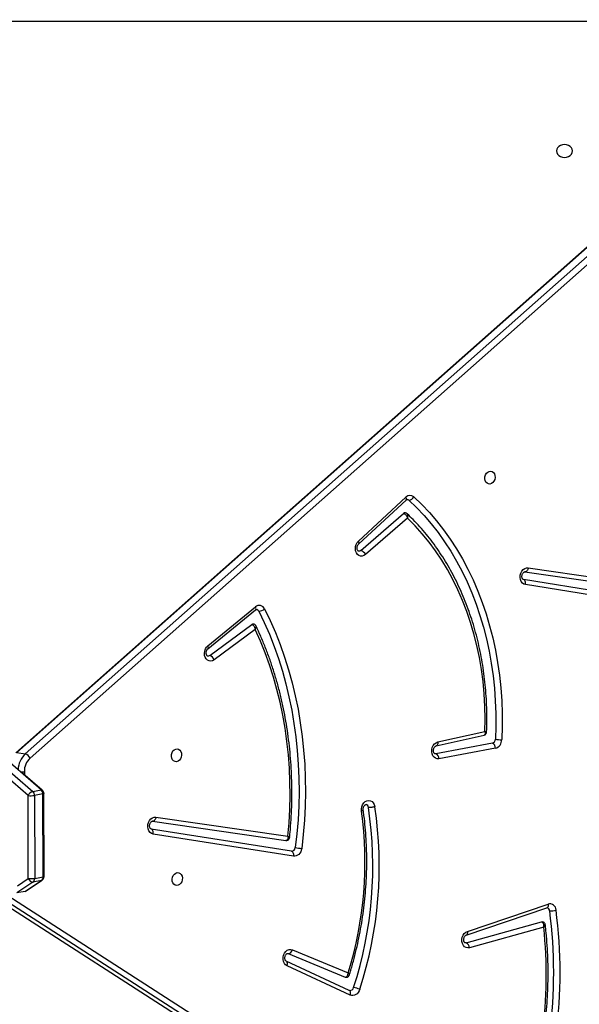
# Model space of a CAD drawing. Units: millimetres. Extents: x 5693 to 12807, y -656 to 2254.
# Drawn here: x 7272 to 7309, y 335 to 399 of the extents above; entities that cross this region are included whole.
import ezdxf

# ---------------------------------------------------------------- set-up
doc = ezdxf.new("R2010")
doc.units = ezdxf.units.MM
doc.header["$LTSCALE"] = 100
doc.header["$PDSIZE"] = -1
doc.layers.add('VP-DIM', color=7, linetype='Continuous')
doc.layers.add('VP-EQ', color=7, linetype='Continuous', true_color=0x8a3492)
doc.dimstyles.new('Strefa', dxfattribs={"dimtxt": 14, "dimasz": 20, "dimexe": 20, "dimexo": 50, "dimgap": 20, "dimtad": 0, "dimdec": 0, "dimzin": 0, "dimdsep": 46, "dimtxsty": 'Standard', "dimcen": 0.09, "dimadec": 0, "dimazin": 0, "dimtfac": 1, "dimtdec": 4, "dimtofl": 0, "dimtmove": 0, "dimatfit": 3, "dimfxl": 70, "dimfxlon": 1, "dimtolj": 1, "dimtzin": 0, "dimarcsym": 0})

# ---------------------------------------------------------------- blocks, each defined once
blk = doc.blocks.new('*D2')
at = {"layer": 'Defpoints', "color": 0, "transparency": 16777216}
for p in [(6829.985, 1717.335), (7271.05, -656.408), (9500.849, -656.408)]:
    blk.add_point(p, dxfattribs=at)
at = {"layer": 'VP-DIM', "color": 0, "lineweight": -2, "transparency": 16777216}
for p, q in [((9400.849, 1717.335), (9550.849, 1717.335)), ((9500.849, 1667.335), (9500.849, 642.13)), ((9500.849, -606.408), (9500.849, 418.797)), ((9400.849, -656.408), (9550.849, -656.408))]:
    blk.add_line(p, q, dxfattribs=at)
at = {"layer": 'VP-DIM', "color": 0, "transparency": 16777216}
for points in [[(9509.182, 1667.335), (9492.515, 1667.335), (9500.849, 1717.335)], [(9492.515, -606.408), (9509.182, -606.408), (9500.849, -656.408)]]:
    blk.add_solid(points, dxfattribs=at)
at = {"layer": 'VP-DIM', "color": 0, "transparency": 16777216, "insert": (9500.849, 530.464), "char_height": 50, "attachment_point": 5, "rotation": 90}
blk.add_mtext('\\A1;2374', dxfattribs=at)
blk = doc.blocks.new('*D3')
at = {"layer": 'Defpoints', "color": 0, "transparency": 16777216}
for p in [(6900.596, 1546.034), (7293.95, -456.408), (9284.849, -456.408)]:
    blk.add_point(p, dxfattribs=at)
at = {"layer": 'VP-DIM', "color": 0, "lineweight": -2, "transparency": 16777216}
for p, q in [((9184.849, 1546.034), (9334.849, 1546.034)), ((9284.849, 1496.034), (9284.849, 643.678)), ((9284.849, -406.408), (9284.849, 437.011)), ((9184.849, -456.408), (9334.849, -456.408))]:
    blk.add_line(p, q, dxfattribs=at)
at = {"layer": 'VP-DIM', "color": 0, "transparency": 16777216}
for points in [[(9293.182, 1496.034), (9276.515, 1496.034), (9284.849, 1546.034)], [(9276.515, -406.408), (9293.182, -406.408), (9284.849, -456.408)]]:
    blk.add_solid(points, dxfattribs=at)
at = {"layer": 'VP-DIM', "color": 0, "transparency": 16777216, "insert": (9284.849, 540.345), "char_height": 50, "attachment_point": 5, "rotation": 90}
blk.add_mtext('\\A1;2002', dxfattribs=at)
blk = doc.blocks.new('306022')
at = {"layer": 'VP-EQ', "color": 7, "linetype": 'Continuous', "lineweight": 25}
for p, q in [((17121.222, 998.029), (17066.326, 949.37)), ((17121.295, 998.043), (17066.399, 949.384)), ((17066.95, 949.285), (17121.846, 997.944)), ((17122.155, 997.672), (17067.259, 949.013)), ((17067.131, 946.552), (17010.251, 995.852)), ((17010.558, 996.126), (17067.438, 946.826)), ((17067.988, 946.926), (17011.108, 996.226)), ((17088.809, 963.268), (17091.926, 966.152)), ((17088.829, 963.081), (17091.946, 965.964)), ((17088.973, 962.654), (17091.775, 965.082)), ((17092.033, 964.766), (17089.28, 962.38)), ((17099.73, 961.248), (17108.209, 960.017)), ((17099.957, 961.511), (17108.356, 960.292)), ((17108.563, 959.323), (17099.643, 960.735)), ((17108.697, 958.994), (17099.777, 960.406)), ((17078.929, 956.398), (17082.057, 958.947)), ((17078.935, 956.199), (17082.063, 958.748)), ((17079.055, 955.752), (17081.817, 957.793)), ((17082.04, 957.456), (17079.346, 955.465)), ((17093.903, 949.813), (17097.06, 950.525)), ((17094.02, 950.073), (17097.111, 950.77)), ((17097.605, 949.991), (17093.891, 949.302)), ((17066.399, 949.384), (17066.95, 949.285)), ((17093.891, 949.302), (17093.832, 949.302)), ((17097.803, 949.663), (17094.089, 948.974)), ((17068.061, 946.912), (17066.797, 948.007)), ((17067.438, 946.826), (17067.988, 946.926)), ((17068.102, 946.66), (17067.552, 946.561)), ((17068.116, 941.215), (17068.102, 946.66)), ((17068.179, 941.24), (17068.165, 946.686)), ((17067.145, 941.107), (17067.131, 946.552)), ((17067.552, 946.561), (17067.566, 941.115)), ((17075.294, 944.872), (17084.042, 943.602)), ((17075.52, 945.136), (17084.186, 943.878)), ((17084.423, 942.901), (17075.206, 944.359)), ((17084.557, 942.572), (17075.341, 944.03)), ((17064.32, 940.937), (17121.315, 904.252)), ((17067.453, 940.874), (17066.382, 940.165)), ((17066.435, 940.636), (17067.145, 941.107)), ((17066.932, 940.264), (17068.003, 940.973)), ((17066.984, 940.288), (17068.044, 940.99)), ((17068.003, 940.973), (17067.453, 940.874)), ((17067.566, 941.115), (17068.116, 941.215)), ((17063.463, 940.801), (17120.458, 904.117)), ((17121.009, 904.018), (17064.014, 940.702)), ((17066.932, 940.264), (17066.382, 940.165)), ((17065.029, 939.783), (17120.418, 904.132)), ((17095.877, 937.388), (17101.175, 939.182)), ((17095.965, 937.639), (17101.262, 939.433)), ((17095.889, 936.883), (17100.833, 938.258)), ((17100.971, 937.913), (17096.105, 936.559)), ((17084.48, 936.429), (17088.14, 934.915)), ((17095.889, 936.883), (17095.816, 936.879)), ((17088.207, 933.76), (17084.069, 935.679)), ((17084.074, 935.677), (17084.069, 935.679)), ((17084.172, 936.187), (17084.205, 936.178)), ((17084.205, 936.178), (17087.939, 934.633)), ((17088.264, 933.454), (17084.126, 935.374)), ((17087.939, 934.633), (17087.964, 934.626))]:
    blk.add_line(p, q, dxfattribs=at)
at = {"layer": 'VP-EQ', "color": 8, "linetype": 'Continuous', "lineweight": 25}
for p, q in [((17120.499, 997.388), (17007.767, 997.388)), ((17066.886, 948.124), (17066.887, 947.929))]:
    blk.add_line(p, q, dxfattribs=at)
at = {"layer": 'VP-EQ', "color": 7, "linetype": 'Continuous', "lineweight": 25, "flags": 128}
for points in [[(17101.811, 988.888), (17101.829, 988.779), (17101.881, 988.678), (17101.964, 988.591), (17102.073, 988.525), (17102.2, 988.483), (17102.336, 988.468), (17102.472, 988.483), (17102.598, 988.525), (17102.707, 988.591), (17102.79, 988.678), (17102.843, 988.779), (17102.861, 988.888), (17102.843, 988.996), (17102.79, 989.097), (17102.707, 989.184), (17102.598, 989.251), (17102.472, 989.293), (17102.336, 989.307), (17102.2, 989.293), (17102.073, 989.251), (17101.964, 989.184), (17101.881, 989.097), (17101.829, 988.996), (17101.811, 988.888)], [(17097.444, 967.016), (17097.345, 967.023), (17097.254, 967.067), (17097.18, 967.144), (17097.13, 967.246), (17097.106, 967.366), (17097.113, 967.492), (17097.149, 967.613), (17097.211, 967.718), (17097.293, 967.798), (17097.389, 967.847), (17097.489, 967.858), (17097.585, 967.833), (17097.668, 967.772), (17097.731, 967.681), (17097.768, 967.569), (17097.777, 967.445), (17097.755, 967.32), (17097.706, 967.205), (17097.633, 967.111), (17097.543, 967.046), (17097.444, 967.016)], [(17092.449, 966.173), (17092.967, 965.674), (17093.465, 965.146), (17093.943, 964.59), (17094.4, 964.006), (17094.834, 963.396), (17095.245, 962.76), (17095.633, 962.1), (17095.996, 961.417), (17096.334, 960.713), (17096.646, 959.988), (17096.931, 959.245), (17097.19, 958.483), (17097.422, 957.706), (17097.625, 956.914), (17097.8, 956.108), (17097.947, 955.291), (17098.065, 954.463), (17098.154, 953.627), (17098.214, 952.784), (17098.244, 951.935), (17098.246, 951.082), (17098.217, 950.227)], [(17092.115, 965.96), (17092.625, 965.469), (17093.116, 964.949), (17093.587, 964.401), (17094.036, 963.825), (17094.464, 963.224), (17094.869, 962.598), (17095.251, 961.948), (17095.609, 961.276), (17095.942, 960.582), (17096.249, 959.868), (17096.53, 959.135), (17096.785, 958.386), (17097.013, 957.62), (17097.214, 956.839), (17097.386, 956.046), (17097.531, 955.241), (17097.647, 954.426), (17097.735, 953.602), (17097.794, 952.772), (17097.824, 951.936), (17097.825, 951.095), (17097.797, 950.253)], [(17097.111, 950.77), (17097.126, 951.593), (17097.11, 952.413), (17097.064, 953.228), (17096.989, 954.036), (17096.884, 954.836), (17096.749, 955.626), (17096.586, 956.404), (17096.393, 957.169), (17096.172, 957.919), (17095.923, 958.652), (17095.646, 959.368), (17095.342, 960.064), (17095.013, 960.739), (17094.657, 961.392), (17094.277, 962.021), (17093.873, 962.625), (17093.446, 963.202), (17092.996, 963.752), (17092.525, 964.274), (17092.033, 964.766)], [(17089.28, 962.38), (17089.175, 962.311), (17089.062, 962.277), (17088.949, 962.279), (17088.842, 962.319), (17088.749, 962.392), (17088.676, 962.494), (17088.628, 962.619), (17088.608, 962.758), (17088.618, 962.902), (17088.657, 963.041), (17088.722, 963.166), (17088.809, 963.268)], [(17088.973, 962.654), (17088.899, 962.612), (17088.82, 962.607)], [(17099.777, 960.406), (17099.669, 960.442), (17099.574, 960.514), (17099.499, 960.615), (17099.449, 960.74), (17099.427, 960.879), (17099.436, 961.024), (17099.474, 961.165), (17099.538, 961.291), (17099.625, 961.395), (17099.729, 961.469), (17099.842, 961.509), (17099.957, 961.511)], [(17099.777, 960.406), (17099.783, 960.464), (17099.782, 960.522), (17099.774, 960.576), (17099.758, 960.625), (17099.737, 960.667), (17099.71, 960.7), (17099.678, 960.723), (17099.643, 960.735)], [(17082.268, 958.672), (17082.629, 957.919), (17082.964, 957.146), (17083.275, 956.355), (17083.559, 955.547), (17083.818, 954.722), (17084.049, 953.883), (17084.254, 953.031), (17084.432, 952.166), (17084.582, 951.29), (17084.704, 950.405), (17084.798, 949.511), (17084.864, 948.61), (17084.902, 947.704), (17084.912, 946.794), (17084.893, 945.88), (17084.846, 944.966), (17084.771, 944.051), (17084.668, 943.138)], [(17082.655, 958.813), (17083.021, 958.05), (17083.361, 957.268), (17083.675, 956.467), (17083.963, 955.648), (17084.225, 954.814), (17084.459, 953.964), (17084.667, 953.1), (17084.846, 952.224), (17084.998, 951.338), (17085.122, 950.441), (17085.217, 949.536), (17085.284, 948.624), (17085.323, 947.706), (17085.333, 946.784), (17085.314, 945.86), (17085.266, 944.933), (17085.19, 944.007), (17085.086, 943.082)], [(17084.186, 943.878), (17084.262, 944.775), (17084.31, 945.672), (17084.329, 946.569), (17084.32, 947.462), (17084.282, 948.351), (17084.216, 949.234), (17084.122, 950.11), (17084, 950.978), (17083.849, 951.836), (17083.671, 952.683), (17083.466, 953.518), (17083.233, 954.338), (17082.974, 955.143), (17082.688, 955.932), (17082.377, 956.704), (17082.04, 957.456)], [(17079.346, 955.465), (17079.238, 955.406), (17079.125, 955.382), (17079.013, 955.396), (17078.91, 955.445), (17078.822, 955.526), (17078.756, 955.635), (17078.716, 955.764), (17078.704, 955.905), (17078.721, 956.048), (17078.767, 956.183), (17078.838, 956.303), (17078.929, 956.398)], [(17079.055, 955.752), (17078.979, 955.717), (17078.917, 955.716)], [(17094.089, 948.974), (17093.975, 948.972), (17093.867, 949.006), (17093.771, 949.075), (17093.695, 949.174), (17093.644, 949.297), (17093.62, 949.434), (17093.626, 949.578), (17093.661, 949.718), (17093.723, 949.846), (17093.807, 949.951), (17093.909, 950.029), (17094.02, 950.073)], [(17076.873, 948.781), (17076.773, 948.788), (17076.683, 948.832), (17076.609, 948.908), (17076.558, 949.011), (17076.535, 949.13), (17076.542, 949.256), (17076.577, 949.377), (17076.639, 949.483), (17076.722, 949.563), (17076.817, 949.611), (17076.917, 949.623), (17077.013, 949.597), (17077.096, 949.537), (17077.16, 949.446), (17077.197, 949.333), (17077.205, 949.209), (17077.184, 949.085), (17077.134, 948.97), (17077.061, 948.876), (17076.971, 948.811), (17076.873, 948.781)], [(17089.014, 945.532), (17089.009, 945.676), (17089.034, 945.82), (17089.087, 945.954), (17089.164, 946.069), (17089.261, 946.158), (17089.371, 946.214), (17089.486, 946.234), (17089.599, 946.215), (17089.702, 946.16), (17089.788, 946.073), (17089.85, 945.958), (17089.886, 945.825)], [(17075.341, 944.03), (17075.232, 944.067), (17075.137, 944.138), (17075.062, 944.239), (17075.012, 944.364), (17074.991, 944.504), (17074.999, 944.648), (17075.037, 944.789), (17075.102, 944.915), (17075.189, 945.019), (17075.292, 945.093), (17075.405, 945.133), (17075.52, 945.136)], [(17075.341, 944.03), (17075.347, 944.089), (17075.346, 944.146), (17075.337, 944.2), (17075.322, 944.249), (17075.3, 944.291), (17075.273, 944.324), (17075.241, 944.347), (17075.206, 944.359)], [(17084.557, 942.572), (17084.563, 942.63), (17084.562, 942.688), (17084.553, 942.742), (17084.538, 942.791), (17084.516, 942.833), (17084.489, 942.866), (17084.457, 942.889), (17084.423, 942.901)], [(17085.086, 943.082), (17085.063, 942.971), (17085.023, 942.867), (17084.967, 942.773), (17084.899, 942.693), (17084.82, 942.631), (17084.735, 942.589), (17084.646, 942.569), (17084.557, 942.572)], [(17076.919, 941.497), (17077.018, 941.49), (17077.109, 941.446), (17077.183, 941.37), (17077.233, 941.267), (17077.256, 941.147), (17077.25, 941.021), (17077.214, 940.9), (17077.152, 940.795), (17077.07, 940.715), (17076.974, 940.666), (17076.874, 940.655), (17076.778, 940.68), (17076.695, 940.741), (17076.632, 940.832), (17076.594, 940.944), (17076.586, 941.068), (17076.608, 941.193), (17076.657, 941.308), (17076.73, 941.402), (17076.82, 941.467), (17076.919, 941.497)], [(17100.833, 938.258), (17100.864, 938.263), (17100.89, 938.261)], [(17096.105, 936.559), (17095.991, 936.546), (17095.881, 936.569), (17095.781, 936.628), (17095.699, 936.718), (17095.64, 936.834), (17095.608, 936.967), (17095.604, 937.109), (17095.63, 937.251), (17095.683, 937.383), (17095.76, 937.496), (17095.856, 937.583), (17095.965, 937.639)], [(17084.126, 935.374), (17084.029, 935.44), (17083.951, 935.536), (17083.896, 935.656), (17083.87, 935.792), (17083.872, 935.936), (17083.904, 936.077), (17083.963, 936.206), (17084.045, 936.314), (17084.145, 936.395), (17084.255, 936.443), (17084.37, 936.455), (17084.48, 936.429)], [(17088.899, 933.834), (17088.853, 933.724), (17088.793, 933.627), (17088.718, 933.545), (17088.634, 933.481), (17088.543, 933.44), (17088.448, 933.421), (17088.354, 933.426), (17088.264, 933.454)]]:
    blk.add_lwpolyline(points, dxfattribs=at)
at = {"layer": 'VP-EQ', "color": 8, "linetype": 'Continuous', "lineweight": 25, "flags": 128}
for points in [[(17091.946, 965.964), (17091.953, 965.971), (17091.964, 965.995), (17091.967, 966.027), (17091.962, 966.064), (17091.948, 966.106), (17091.926, 966.152)], [(17088.829, 963.081), (17088.835, 963.088), (17088.846, 963.112), (17088.85, 963.143), (17088.844, 963.181), (17088.83, 963.223), (17088.809, 963.268)], [(17099.957, 961.511), (17099.944, 961.454), (17099.925, 961.401), (17099.9, 961.352), (17099.87, 961.312), (17099.836, 961.28), (17099.8, 961.258), (17099.763, 961.247), (17099.73, 961.248)], [(17082.063, 958.748), (17082.073, 958.757), (17082.086, 958.783), (17082.091, 958.816), (17082.088, 958.856), (17082.077, 958.9), (17082.057, 958.947)], [(17078.935, 956.199), (17078.944, 956.208), (17078.957, 956.234), (17078.963, 956.267), (17078.959, 956.306), (17078.948, 956.351), (17078.929, 956.398)], [(17094.02, 950.073), (17094.021, 950.016), (17094.015, 949.963), (17094.002, 949.915), (17093.982, 949.875), (17093.957, 949.843), (17093.928, 949.822), (17093.903, 949.813)], [(17068.165, 946.686), (17068.164, 946.683), (17068.154, 946.675), (17068.133, 946.667), (17068.102, 946.66)], [(17075.52, 945.136), (17075.508, 945.079), (17075.488, 945.025), (17075.463, 944.977), (17075.433, 944.936), (17075.4, 944.904), (17075.364, 944.882), (17075.327, 944.872), (17075.294, 944.872)], [(17068.003, 940.973), (17068.037, 940.985), (17068.044, 940.99)], [(17068.179, 941.24), (17068.178, 941.238), (17068.168, 941.23), (17068.148, 941.222), (17068.116, 941.215)], [(17101.262, 939.433), (17101.267, 939.377), (17101.264, 939.325), (17101.255, 939.279), (17101.239, 939.239), (17101.216, 939.208), (17101.188, 939.188), (17101.175, 939.182)], [(17095.965, 937.639), (17095.97, 937.583), (17095.967, 937.531), (17095.958, 937.484), (17095.941, 937.445), (17095.919, 937.414), (17095.891, 937.393), (17095.877, 937.388)], [(17084.126, 935.374), (17084.142, 935.43), (17084.15, 935.484), (17084.15, 935.536), (17084.142, 935.583), (17084.126, 935.623), (17084.104, 935.654), (17084.075, 935.676), (17084.074, 935.677)], [(17088.264, 933.454), (17088.28, 933.51), (17088.288, 933.564), (17088.288, 933.616), (17088.28, 933.663), (17088.264, 933.703), (17088.242, 933.734), (17088.213, 933.756), (17088.207, 933.76)]]:
    blk.add_lwpolyline(points, dxfattribs=at)
at = {"layer": 'VP-EQ', "color": 7, "linetype": 'Continuous', "lineweight": 25}
for centre, radius, start, end in [((17092.198, 965.894), 0.375, 48.07253, 136.55737), ((17092.101, 966.349), 0.39, 272.03971, 333.07656), ((17092, 965.836), 0.169, 46.91749, 79.14098), ((17091.872, 964.979), 0.141, 81.67826, 133.01103), ((17088.803, 962.155), 0.528, 25.2917, 71.15358), ((17082.308, 958.665), 0.378, 23.06042, 131.5971), ((17082.101, 958.597), 0.183, 23.95308, 78.32231), ((17082.287, 959.222), 0.551, 268.02155, 311.99474), ((17081.902, 957.685), 0.137, 80.91714, 128.17507), ((17078.891, 955.295), 0.485, 20.48144, 70.23781), ((17097.528, 950.249), 0.269, 286.5664, 0.72988), ((17097.466, 949.684), 0.337, 356.53153, 65.79669), ((17098.157, 952.639), 2.414, 261.4261, 271.43773), ((17097.638, 950.219), 0.58, 286.5664, 0.72988), ((17066.779, 948.779), 0.535, 26.01886, 71.29062), ((17093.753, 948.995), 0.337, 356.53153, 65.79669), ((17068.075, 948.148), 1.19, 133.32085, 181.1353), ((17067.609, 946.326), 0.529, 108.92277, 154.65504), ((17067.196, 946.565), 0.356, 359.33591, 47.27474), ((17067.746, 946.664), 0.356, 359.33591, 47.27474), ((17067.865, 946.685), 0.3, 0.14971, 49.08324), ((17067.306, 948.305), 1.761, 264.30085, 278.02413), ((17064.581, 942.2), 24.66, 342.81604, 7.76539), ((17063.962, 941.927), 25.796, 342.00509, 8.58488), ((17064.007, 941.919), 26.172, 342.00514, 8.58222), ((17089.261, 945.763), 0.209, 3.91993, 75.67307), ((17084.426, 943.143), 0.242, 269.18839, 358.73514), ((17085.68, 949.147), 6.094, 260.44205, 264.40549), ((17067.32, 942.86), 1.761, 264.30085, 278.02413), ((17067.474, 941.221), 0.348, 199.11482, 266.58873), ((17067.282, 941.101), 0.285, 307.00477, 2.89001), ((17067.832, 941.201), 0.285, 307.00477, 2.89001), ((17067.879, 941.24), 0.3, 303.496, 0.14971), ((17070.845, 934.965), 30.782, 337.3568, 7.51999), ((17070.888, 934.957), 31.159, 337.3568, 7.51999), ((17101.151, 938.981), 0.21, 3.34692, 75.4575), ((17101.366, 939.033), 0.413, 0.33174, 104.55044), ((17101.471, 940.008), 1.021, 263.81266, 287.53889), ((17072.587, 934.808), 28.553, 337.95284, 6.24329), ((17084.179, 936.482), 0.305, 274.87388, 349.95222), ((17095.746, 936.554), 0.358, 0.77533, 66.52368), ((17088.238, 934.019), 0.265, 267.15958, 346.74706), ((17088.023, 931.71), 2.297, 67.58142, 78.10163)]:
    blk.add_arc(centre, radius, start, end, dxfattribs=at)
at = {"layer": 'VP-EQ', "color": 8, "linetype": 'Continuous', "lineweight": 25}
for centre, radius, start, end in [((17068.003, 948.166), 1.536, 133.2537, 176.57995), ((17066.691, 949.962), 1.848, 268.54664, 276.05623), ((17068.01, 946.845), 0.0837, 52.69627, 105.71568)]:
    blk.add_arc(centre, radius, start, end, dxfattribs=at)
at = {"layer": 'VP-EQ', "color": 7, "linetype": 'Continuous', "lineweight": 25}
blk.add_ellipse((17067.168, 940.769), major_axis=(0.268, 0.501), ratio=0.262202, start_param=3.34685, end_param=3.594313, dxfattribs=at)
for points, knots in [([(17091.946, 965.964), (17091.953, 965.97), (17091.974, 965.988), (17092.005, 966.001), (17092.021, 966.004), (17092.029, 966.002), (17092.031, 966.001)], [0, 0, 0, 0, 0.147994, 0.485412, 0.854868, 1, 1, 1, 1]), ([(17091.775, 965.082), (17091.794, 965.076), (17091.83, 965.065), (17091.887, 965.022), (17091.942, 964.96), (17091.994, 964.878), (17092.021, 964.809), (17092.032, 964.771), (17092.033, 964.766), (17092.033, 964.766)], [0, 0, 0, 0, 0.182139, 0.357884, 0.53671, 0.737254, 0.966903, 0.997628, 1, 1, 1, 1]), ([(17092.014, 965.054), (17092.01, 965.058), (17091.989, 965.083), (17091.946, 965.107), (17091.906, 965.112), (17091.891, 965.114)], [0, 0, 0, 0, 0.132715, 0.694414, 1, 1, 1, 1]), ([(17097.224, 950.724), (17097.228, 950.818), (17097.241, 951.164), (17097.245, 951.763), (17097.228, 952.518), (17097.185, 953.269), (17097.118, 954.014), (17097.025, 954.753), (17096.907, 955.484), (17096.765, 956.205), (17096.599, 956.916), (17096.409, 957.616), (17096.194, 958.302), (17095.957, 958.974), (17095.696, 959.631), (17095.413, 960.272), (17095.108, 960.895), (17094.782, 961.5), (17094.434, 962.085), (17094.066, 962.649), (17093.678, 963.192), (17093.271, 963.713), (17092.846, 964.209), (17092.428, 964.658), (17092.144, 964.93), (17092.014, 965.054)], [0, 0, 0, 0, 0.016644, 0.061684, 0.106726, 0.15177, 0.196814, 0.241858, 0.286903, 0.331948, 0.376993, 0.422037, 0.46708, 0.512122, 0.557161, 0.602196, 0.647228, 0.692254, 0.737274, 0.782286, 0.827288, 0.872281, 0.917261, 0.962228, 1, 1, 1, 1]), ([(17088.82, 962.608), (17088.815, 962.609), (17088.805, 962.611), (17088.779, 962.632), (17088.749, 962.677), (17088.727, 962.746), (17088.721, 962.832), (17088.735, 962.92), (17088.766, 963.001), (17088.801, 963.054), (17088.822, 963.075), (17088.829, 963.081)], [0, 0, 0, 0, 0.138283, 0.260093, 0.372064, 0.489202, 0.604155, 0.718973, 0.833637, 0.947819, 1, 1, 1, 1]), ([(17099.641, 960.735), (17099.638, 960.736), (17099.631, 960.737), (17099.616, 960.745), (17099.588, 960.773), (17099.56, 960.826), (17099.542, 960.9), (17099.542, 960.988), (17099.561, 961.076), (17099.597, 961.152), (17099.642, 961.208), (17099.685, 961.239), (17099.715, 961.249), (17099.725, 961.248), (17099.73, 961.248)], [0, 0, 0, 0, 0.042238, 0.140599, 0.227861, 0.309432, 0.395118, 0.480139, 0.565086, 0.649823, 0.734348, 0.820205, 0.911128, 1, 1, 1, 1]), ([(17082.063, 958.748), (17082.069, 958.752), (17082.09, 958.768), (17082.119, 958.777), (17082.13, 958.78), (17082.137, 958.776), (17082.138, 958.776)], [0, 0, 0, 0, 0.161227, 0.535028, 0.950689, 1, 1, 1, 1]), ([(17081.817, 957.793), (17081.834, 957.787), (17081.866, 957.778), (17081.919, 957.734), (17081.974, 957.664), (17082.019, 957.564), (17082.036, 957.49), (17082.04, 957.456), (17082.04, 957.456)], [0, 0, 0, 0, 0.167236, 0.325851, 0.529185, 0.782299, 0.997673, 1, 1, 1, 1]), ([(17082.094, 957.684), (17082.086, 957.7), (17082.067, 957.74), (17082.013, 957.787), (17081.96, 957.817), (17081.928, 957.818), (17081.923, 957.818)], [0, 0, 0, 0, 0.242173, 0.58387, 0.932856, 1, 1, 1, 1]), ([(17084.291, 943.797), (17084.303, 943.909), (17084.343, 944.302), (17084.394, 944.979), (17084.435, 945.825), (17084.45, 946.671), (17084.44, 947.514), (17084.405, 948.353), (17084.345, 949.188), (17084.26, 950.016), (17084.15, 950.838), (17084.016, 951.651), (17083.857, 952.455), (17083.674, 953.248), (17083.466, 954.03), (17083.235, 954.799), (17082.981, 955.555), (17082.703, 956.295), (17082.409, 957.007), (17082.198, 957.464), (17082.095, 957.685)], [0, 0, 0, 0, 0.022783, 0.08046, 0.138139, 0.195819, 0.2535, 0.311181, 0.368863, 0.426545, 0.484228, 0.541911, 0.599594, 0.657276, 0.714958, 0.77264, 0.830319, 0.887997, 0.945672, 1, 1, 1, 1]), ([(17078.917, 955.716), (17078.917, 955.716), (17078.909, 955.716), (17078.898, 955.722), (17078.869, 955.747), (17078.84, 955.797), (17078.821, 955.87), (17078.818, 955.956), (17078.835, 956.045), (17078.869, 956.123), (17078.906, 956.173), (17078.927, 956.192), (17078.935, 956.199)], [0, 0, 0, 0, 0.010887, 0.159677, 0.275975, 0.383825, 0.496919, 0.608691, 0.720368, 0.831838, 0.942909, 1, 1, 1, 1]), ([(17097.06, 950.525), (17097.082, 950.532), (17097.128, 950.547), (17097.184, 950.599), (17097.218, 950.662), (17097.222, 950.705), (17097.224, 950.724)], [0, 0, 0, 0, 0.249347, 0.524159, 0.801715, 1, 1, 1, 1]), ([(17093.832, 949.304), (17093.828, 949.304), (17093.819, 949.305), (17093.798, 949.319), (17093.768, 949.357), (17093.743, 949.421), (17093.732, 949.504), (17093.741, 949.593), (17093.768, 949.677), (17093.809, 949.746), (17093.854, 949.791), (17093.886, 949.809), (17093.899, 949.812), (17093.903, 949.813)], [0, 0, 0, 0, 0.0844986, 0.1878325, 0.2821536, 0.3805553, 0.4757669, 0.5707398, 0.6656077, 0.7600876, 0.8549219, 0.9525958, 1, 1, 1, 1]), ([(17088.219, 934.784), (17088.251, 934.889), (17088.362, 935.246), (17088.532, 935.861), (17088.722, 936.631), (17088.888, 937.408), (17089.029, 938.19), (17089.145, 938.976), (17089.237, 939.764), (17089.304, 940.554), (17089.346, 941.344), (17089.363, 942.132), (17089.355, 942.919), (17089.321, 943.701), (17089.263, 944.479), (17089.195, 945.114), (17089.144, 945.488), (17089.127, 945.608)], [0, 0, 0, 0, 0.0299567, 0.1019748, 0.173996, 0.2460174, 0.3180393, 0.3900616, 0.4620845, 0.5341081, 0.6061324, 0.6781577, 0.7501839, 0.822211, 0.894239, 0.9662679, 1, 1, 1, 1]), ([(17089.129, 945.602), (17089.127, 945.614), (17089.122, 945.653), (17089.126, 945.726), (17089.149, 945.811), (17089.187, 945.884), (17089.233, 945.935), (17089.274, 945.961), (17089.3, 945.968), (17089.308, 945.966), (17089.312, 945.965)], [0, 0, 0, 0, 0.0611984, 0.1946283, 0.3286596, 0.4622416, 0.5958278, 0.7323555, 0.8788362, 1, 1, 1, 1]), ([(17089.886, 945.825), (17089.882, 945.823), (17089.865, 945.818), (17089.817, 945.804), (17089.735, 945.786), (17089.634, 945.773), (17089.539, 945.769), (17089.492, 945.775), (17089.469, 945.778)], [0, 0, 0, 0, 0.028586, 0.14135, 0.356015, 0.570678, 0.785339, 1, 1, 1, 1]), ([(17075.204, 944.36), (17075.202, 944.36), (17075.194, 944.362), (17075.179, 944.369), (17075.151, 944.397), (17075.123, 944.45), (17075.105, 944.525), (17075.105, 944.612), (17075.125, 944.7), (17075.16, 944.776), (17075.205, 944.832), (17075.249, 944.864), (17075.279, 944.873), (17075.289, 944.872), (17075.294, 944.872)], [0, 0, 0, 0, 0.0422384, 0.1405995, 0.2278609, 0.3094319, 0.3951178, 0.4801389, 0.5650864, 0.649823, 0.7343477, 0.820205, 0.9111278, 1, 1, 1, 1]), ([(17084.186, 943.878), (17084.186, 943.877), (17084.19, 943.841), (17084.191, 943.765), (17084.167, 943.677), (17084.127, 943.624), (17084.084, 943.6), (17084.054, 943.601), (17084.038, 943.602)], [0, 0, 0, 0, 0.00231, 0.232707, 0.489973, 0.688722, 0.83959, 1, 1, 1, 1]), ([(17084.042, 943.603), (17084.045, 943.602), (17084.07, 943.595), (17084.125, 943.602), (17084.197, 943.63), (17084.253, 943.684), (17084.284, 943.744), (17084.289, 943.782), (17084.291, 943.797)], [0, 0, 0, 0, 0.0253781, 0.2255143, 0.4439192, 0.6734491, 0.8647654, 1, 1, 1, 1]), ([(17101.175, 939.182), (17101.179, 939.183), (17101.192, 939.187), (17101.199, 939.186), (17101.204, 939.185)], [0, 0, 0, 0, 0.3001681, 1, 1, 1, 1]), ([(17100.971, 937.913), (17100.971, 937.913), (17100.976, 937.949), (17100.98, 938.026), (17100.96, 938.128), (17100.923, 938.2), (17100.88, 938.244), (17100.849, 938.253), (17100.833, 938.258)], [0, 0, 0, 0, 0.002321, 0.222742, 0.477347, 0.679179, 0.835118, 1, 1, 1, 1]), ([(17101.076, 938.057), (17101.072, 938.079), (17101.064, 938.125), (17101.024, 938.19), (17100.964, 938.241), (17100.914, 938.254), (17100.89, 938.26)], [0, 0, 0, 0, 0.225309, 0.481783, 0.752054, 1, 1, 1, 1]), ([(17099.116, 923.935), (17099.158, 924.039), (17099.306, 924.402), (17099.543, 925.034), (17099.818, 925.833), (17100.071, 926.643), (17100.299, 927.462), (17100.505, 928.288), (17100.686, 929.12), (17100.842, 929.958), (17100.974, 930.8), (17101.082, 931.644), (17101.165, 932.491), (17101.222, 933.338), (17101.255, 934.185), (17101.263, 935.029), (17101.246, 935.872), (17101.203, 936.709), (17101.145, 937.438), (17101.095, 937.885), (17101.076, 938.056)], [0, 0, 0, 0, 0.023431, 0.082177, 0.140925, 0.199673, 0.258422, 0.31717, 0.375918, 0.434667, 0.493416, 0.552165, 0.610914, 0.669664, 0.728415, 0.787166, 0.845918, 0.90467, 0.963423, 1, 1, 1, 1]), ([(17095.816, 936.88), (17095.814, 936.88), (17095.806, 936.88), (17095.791, 936.889), (17095.762, 936.918), (17095.734, 936.972), (17095.717, 937.047), (17095.718, 937.135), (17095.738, 937.223), (17095.774, 937.298), (17095.819, 937.353), (17095.856, 937.379), (17095.872, 937.385), (17095.877, 937.388)], [0, 0, 0, 0, 0.045329, 0.160819, 0.261024, 0.354984, 0.453734, 0.551822, 0.649821, 0.747558, 0.845091, 0.944275, 1, 1, 1, 1]), ([(17084.069, 935.679), (17084.066, 935.681), (17084.057, 935.685), (17084.036, 935.703), (17084.007, 935.751), (17083.986, 935.821), (17083.981, 935.907), (17083.996, 935.996), (17084.028, 936.076), (17084.072, 936.137), (17084.117, 936.175), (17084.151, 936.188), (17084.165, 936.189), (17084.171, 936.187), (17084.172, 936.187)], [0, 0, 0, 0, 0.044321, 0.140968, 0.229204, 0.321605, 0.412581, 0.503468, 0.594218, 0.684601, 0.775879, 0.871308, 0.978124, 1, 1, 1, 1]), ([(17087.939, 934.633), (17087.955, 934.632), (17087.987, 934.631), (17088.036, 934.657), (17088.087, 934.712), (17088.126, 934.803), (17088.138, 934.878), (17088.14, 934.914), (17088.14, 934.915)], [0, 0, 0, 0, 0.163814, 0.318542, 0.519645, 0.774876, 0.997682, 1, 1, 1, 1]), ([(17087.964, 934.627), (17087.967, 934.626), (17087.994, 934.617), (17088.052, 934.624), (17088.125, 934.651), (17088.18, 934.702), (17088.209, 934.749), (17088.216, 934.778), (17088.218, 934.785)], [0, 0, 0, 0, 0.028329, 0.261921, 0.503134, 0.729536, 0.930314, 1, 1, 1, 1]), ([(17088.225, 933.755), (17088.222, 933.755), (17088.216, 933.755), (17088.21, 933.758), (17088.207, 933.76)], [0, 0, 0, 0, 0.43341, 1, 1, 1, 1])]:
    blk.add_open_spline(points, degree=3, knots=knots, dxfattribs=at)
at = {"layer": 'VP-EQ', "color": 8, "linetype": 'Continuous', "lineweight": 25}
for points, knots in [([(17092.033, 964.766), (17092.034, 964.766), (17092.035, 964.771), (17092.05, 964.81), (17092.065, 964.879), (17092.063, 964.961), (17092.046, 965.021), (17092.024, 965.044), (17092.014, 965.054)], [0, 0, 0, 0, 0.003039, 0.042409, 0.3367, 0.593721, 0.822898, 1, 1, 1, 1]), ([(17082.04, 957.456), (17082.04, 957.456), (17082.059, 957.483), (17082.092, 957.544), (17082.113, 957.626), (17082.101, 957.667), (17082.095, 957.684)], [0, 0, 0, 0, 0.003489, 0.326499, 0.706177, 1, 1, 1, 1]), ([(17097.111, 950.77), (17097.111, 950.769), (17097.121, 950.74), (17097.135, 950.676), (17097.132, 950.596), (17097.104, 950.547), (17097.078, 950.526), (17097.061, 950.526), (17097.06, 950.526)], [0, 0, 0, 0, 0.002763, 0.244195, 0.538709, 0.782319, 0.976713, 1, 1, 1, 1]), ([(17097.111, 950.77), (17097.112, 950.769), (17097.136, 950.762), (17097.183, 950.746), (17097.222, 950.729), (17097.221, 950.725), (17097.221, 950.724)], [0, 0, 0, 0, 0.004021, 0.355391, 0.784095, 1, 1, 1, 1]), ([(17089.126, 945.607), (17089.127, 945.606), (17089.133, 945.598), (17089.114, 945.578), (17089.074, 945.554), (17089.035, 945.539), (17089.018, 945.534), (17089.014, 945.532)], [0, 0, 0, 0, 0.044167, 0.403703, 0.763241, 0.947431, 1, 1, 1, 1]), ([(17084.186, 943.878), (17084.186, 943.877), (17084.2, 943.87), (17084.224, 943.856), (17084.265, 943.83), (17084.293, 943.808), (17084.289, 943.8), (17084.288, 943.798)], [0, 0, 0, 0, 0.003966, 0.205252, 0.40099, 0.842877, 1, 1, 1, 1]), ([(17101.073, 938.056), (17101.074, 938.048), (17101.078, 938.024), (17101.043, 937.972), (17100.997, 937.931), (17100.971, 937.913), (17100.971, 937.913)], [0, 0, 0, 0, 0.203913, 0.628564, 0.996131, 1, 1, 1, 1]), ([(17088.216, 934.785), (17088.218, 934.79), (17088.225, 934.805), (17088.204, 934.842), (17088.171, 934.883), (17088.151, 934.904), (17088.14, 934.915), (17088.14, 934.915)], [0, 0, 0, 0, 0.176046, 0.613222, 0.802087, 0.996031, 1, 1, 1, 1])]:
    blk.add_open_spline(points, degree=3, knots=knots, dxfattribs=at)
blk = doc.blocks.new('30602 2d')
at = {"layer": 'VP-EQ', "color": 0}
blk.add_blockref('306022', (-9794.736, -598.129), dxfattribs=at)

msp = doc.modelspace()

# ---------------------------------------------------------------- block references
at = {"layer": 'VP-EQ', "color": 0}
msp.add_blockref('30602 2d', (0, 0), dxfattribs=at)

# ---------------------------------------------------------------- dimensions: what is measured, and where the dimension line sits
at = {"layer": 'VP-DIM', "color": 0}
for base, p1, p2, picture, middle in [((9500.849, -656.408), (6829.985, 1717.335), (7271.05, -656.408), '*D2', (9500.849, 530.464)), ((9284.849, -456.408), (6900.596, 1546.034), (7293.95, -456.408), '*D3', (9284.849, 540.345))]:
    dim = msp.add_linear_dim(base=base, p1=p1, p2=p2, angle=90, dimstyle='Strefa', override={"dimtxt": 50, "dimasz": 50, "dimexe": 50, "dimexo": 80, "dimfxl": 100}, dxfattribs=at)
    dim.commit()
    dim.dimension.update_dxf_attribs({"geometry": picture, "text_midpoint": middle, "dimtype": 160})

doc.saveas('drawing.dxf')
